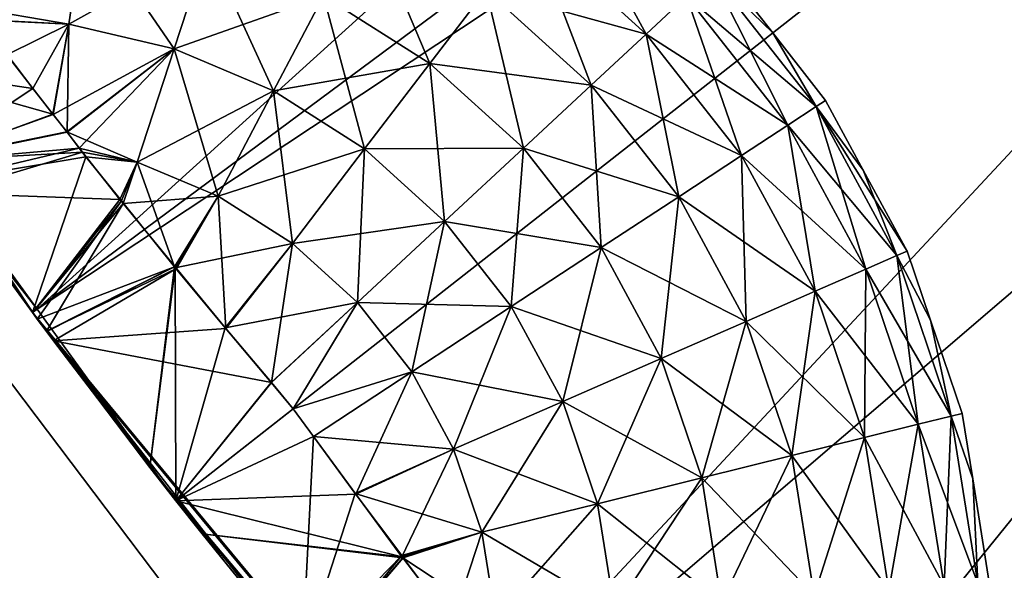
# Model space of a CAD drawing. Extents: x -119 to 213, y -31 to 38.
# Drawn here: x -116 to -114, y -24 to -23 of the extents above; entities that cross this region are included whole.
import ezdxf

# ---------------------------------------------------------------- set-up
doc = ezdxf.new("R2010")
doc.units = 0
doc.header["$MEASUREMENT"] = 0
doc.layers.add('L1', color=7, linetype='Continuous')
doc.layers.add('L4', color=7, linetype='Continuous')

msp = doc.modelspace()

# ---------------------------------------------------------------- linework, layer by layer
at = {"layer": 'L1', "color": 7}
for points in [[(-101.6503, -12.71777, 58.68282), (-115.7034, -23.14659, 58.68282), (-116.7323, -21.59376, 58.68282)], [(-101.6503, -12.71777, 58.68282), (-114.5153, -24.58126, 58.68282), (-115.7034, -23.14659, 58.68282)], [(-113.1814, -25.88152, 58.68282), (-114.5153, -24.58126, 58.68282), (-101.6503, -12.71777, 58.68282)], [(-116.1981, -22.44462, 81.68282), (-115.6941, -23.13988, 81.68282), (-111.3499, -19.20307, 81.853)], [(-111.3499, -19.20307, 81.853), (-115.6941, -23.13988, 81.68282), (-110.8317, -19.91807, 81.853)], [(-115.6941, -23.13988, 81.68282), (-115.4208, -23.517, 81.68282), (-110.8317, -19.91807, 81.853)], [(-115.4208, -23.517, 81.68282), (-114.5646, -24.52751, 81.68282), (-110.8317, -19.91807, 81.853)], [(-110.8317, -19.91807, 81.853), (-114.5646, -24.52751, 81.68282), (-110.2608, -20.59183, 81.853)], [(-114.5646, -24.52751, 81.68282), (-114.5134, -24.57943, 81.68282), (-110.2608, -20.59183, 81.853)], [(-110.2608, -20.59183, 81.853), (-114.5134, -24.57943, 81.68282), (-109.6407, -21.22048, 81.853)], [(-114.5134, -24.57943, 81.68282), (-113.6345, -25.47039, 81.68282), (-109.6407, -21.22048, 81.853)], [(-115.7034, -23.14659, 58.68282), (-115.7029, -23.14625, 62.30172), (-116.7323, -21.59376, 58.68282)], [(-116.7323, -21.59376, 58.68282), (-115.7029, -23.14625, 62.30172), (-115.8749, -22.91144, 62.35085)], [(-114.6543, -22.30704, 76.69223), (-114.4952, -22.59792, 76.92781), (-114.7204, -22.39361, 76.92781)], [(-114.4155, -22.5237, 76.69223), (-114.4952, -22.59792, 76.92781), (-114.6543, -22.30704, 76.69223)], [(-115.0455, -22.36104, 77.14108), (-114.921, -22.65615, 77.32567), (-115.1303, -22.5226, 77.32567)], [(-114.8102, -22.51115, 77.14108), (-114.921, -22.65615, 77.32567), (-115.0455, -22.36104, 77.14108)], [(-115.6316, -22.57886, 62.88961), (-115.6009, -22.36955, 63.03997), (-115.8244, -22.54552, 62.90468)], [(-115.6009, -22.36955, 77.32567), (-115.6316, -22.57886, 77.47604), (-115.8059, -22.56965, 77.47379)], [(-115.3591, -22.42615, 63.03997), (-115.6009, -22.36955, 63.03997), (-115.6316, -22.57886, 62.88961)], [(-115.6009, -22.36955, 77.32567), (-115.4246, -22.62733, 77.47604), (-115.6316, -22.57886, 77.47604)], [(-115.3591, -22.42615, 77.32567), (-115.4246, -22.62733, 77.47604), (-115.6009, -22.36955, 77.32567)], [(-114.7204, -22.39361, 63.43784), (-114.8102, -22.51115, 63.22456), (-114.4952, -22.59792, 63.43784)], [(-114.7204, -22.39361, 76.92781), (-114.6035, -22.69869, 77.14108), (-114.8102, -22.51115, 77.14108)], [(-114.7204, -22.39361, 63.43784), (-114.4952, -22.59792, 63.43784), (-114.4155, -22.5237, 63.67342)], [(-114.4952, -22.59792, 76.92781), (-114.6035, -22.69869, 77.14108), (-114.7204, -22.39361, 76.92781)], [(-115.6316, -22.57886, 62.88961), (-115.4246, -22.62733, 62.88961), (-115.3591, -22.42615, 63.03997)], [(-115.3591, -22.42615, 63.03997), (-115.4246, -22.62733, 62.88961), (-115.1303, -22.5226, 63.03997)], [(-115.3591, -22.42615, 77.32567), (-115.2286, -22.70991, 77.47604), (-115.4246, -22.62733, 77.47604)], [(-115.1303, -22.5226, 77.32567), (-115.2286, -22.70991, 77.47604), (-115.3591, -22.42615, 77.32567)], [(-116.1981, -22.44462, 81.68282), (-115.8911, -22.88873, 78.00779), (-115.6941, -23.13988, 81.68282)], [(-114.2461, -22.59575, 64.18283), (-114.3502, -22.46297, 64.18283), (-114.3667, -22.47827, 63.92425)], [(-114.3667, -22.47827, 76.44139), (-114.3502, -22.46297, 76.18282), (-114.2461, -22.59575, 76.18282)], [(-114.3502, -22.46297, 76.18282), (-114.3502, -22.46297, 64.18283), (-114.2461, -22.59575, 76.18282)], [(-114.2461, -22.59575, 76.18282), (-114.3502, -22.46297, 64.18283), (-114.2461, -22.59575, 64.18283)], [(-114.1607, -22.74085, 63.92425), (-114.3667, -22.47827, 63.92425), (-114.4155, -22.5237, 63.67342)], [(-114.3667, -22.47827, 76.44139), (-114.2165, -22.77743, 76.69223), (-114.4155, -22.5237, 76.69223)], [(-114.1607, -22.74085, 63.92425), (-114.2461, -22.59575, 64.18283), (-114.3667, -22.47827, 63.92425)], [(-114.3667, -22.47827, 76.44139), (-114.2461, -22.59575, 76.18282), (-114.1607, -22.74085, 76.44139)], [(-114.1607, -22.74085, 76.44139), (-114.2165, -22.77743, 76.69223), (-114.3667, -22.47827, 76.44139)], [(-115.2286, -22.70991, 62.88961), (-115.1303, -22.5226, 63.03997), (-115.4246, -22.62733, 62.88961)], [(-114.921, -22.65615, 63.03997), (-115.1303, -22.5226, 63.03997), (-115.2286, -22.70991, 62.88961)], [(-115.1303, -22.5226, 77.32567), (-115.0494, -22.82426, 77.47604), (-115.2286, -22.70991, 77.47604)], [(-114.921, -22.65615, 63.03997), (-114.8102, -22.51115, 63.22456), (-115.1303, -22.5226, 63.03997)], [(-114.921, -22.65615, 77.32567), (-115.0494, -22.82426, 77.47604), (-115.1303, -22.5226, 77.32567)], [(-114.6035, -22.69869, 63.22456), (-114.8102, -22.51115, 63.22456), (-114.921, -22.65615, 63.03997)], [(-114.8102, -22.51115, 77.14108), (-114.737, -22.823, 77.32567), (-114.921, -22.65615, 77.32567)], [(-114.6035, -22.69869, 63.22456), (-114.4952, -22.59792, 63.43784), (-114.8102, -22.51115, 63.22456)], [(-114.6035, -22.69869, 77.14108), (-114.737, -22.823, 77.32567), (-114.8102, -22.51115, 77.14108)], [(-114.4155, -22.5237, 63.67342), (-114.4952, -22.59792, 63.43784), (-114.2165, -22.77743, 63.67342)], [(-114.4155, -22.5237, 76.69223), (-114.3076, -22.83718, 76.92781), (-114.4952, -22.59792, 76.92781)], [(-114.4155, -22.5237, 63.67342), (-114.2165, -22.77743, 63.67342), (-114.1607, -22.74085, 63.92425)], [(-114.2165, -22.77743, 76.69223), (-114.3076, -22.83718, 76.92781), (-114.4155, -22.5237, 76.69223)], [(-115.6316, -22.57886, 62.88961), (-115.8244, -22.54552, 62.90468), (-115.8059, -22.56981, 62.89174)], [(-115.8059, -22.56981, 62.89174), (-116.057, -22.65237, 62.45068), (-115.7028, -22.70506, 62.8197)], [(-115.8059, -22.56965, 77.47379), (-115.6316, -22.57886, 77.47604), (-115.7536, -22.63904, 77.51571)], [(-115.6316, -22.57886, 62.88961), (-115.8059, -22.56981, 62.89174), (-115.7028, -22.70506, 62.8197)], [(-115.6316, -22.57886, 77.47604), (-115.663, -22.75576, 77.5611), (-115.7536, -22.63904, 77.51571)], [(-115.7028, -22.70506, 62.8197), (-115.6627, -22.75627, 62.80346), (-115.6316, -22.57886, 62.88961)], [(-115.663, -22.75576, 77.5611), (-115.6316, -22.57886, 77.47604), (-115.6353, -22.79142, 77.57495)], [(-115.6316, -22.57886, 62.88961), (-115.6627, -22.75627, 62.80346), (-115.4246, -22.62733, 62.88961)], [(-115.6353, -22.79142, 77.57495), (-115.6316, -22.57886, 77.47604), (-115.4246, -22.62733, 77.47604)], [(-114.3076, -22.83718, 63.43784), (-114.4952, -22.59792, 63.43784), (-114.6035, -22.69869, 63.22456)], [(-114.4952, -22.59792, 76.92781), (-114.4312, -22.91831, 77.14108), (-114.6035, -22.69869, 77.14108)], [(-114.3076, -22.83718, 63.43784), (-114.2165, -22.77743, 63.67342), (-114.4952, -22.59792, 63.43784)], [(-114.3076, -22.83718, 76.92781), (-114.4312, -22.91831, 77.14108), (-114.4952, -22.59792, 76.92781)], [(-114.2461, -22.59575, 76.18282), (-114.2461, -22.59575, 64.18283), (-114.1419, -22.72853, 76.18282)], [(-114.1419, -22.72853, 76.18282), (-114.2461, -22.59575, 64.18283), (-114.1419, -22.72853, 64.18283)], [(-114.1419, -22.72853, 64.18283), (-114.2461, -22.59575, 64.18283), (-114.1607, -22.74085, 63.92425)], [(-114.2461, -22.59575, 76.18282), (-114.1419, -22.72853, 76.18282), (-114.1607, -22.74085, 76.44139)], [(-116.0635, -22.64302, 77.91032), (-115.7536, -22.63904, 77.51571), (-115.663, -22.75576, 77.5611)], [(-115.6627, -22.75627, 62.80346), (-115.6359, -22.79047, 62.79262), (-115.4246, -22.62733, 62.88961)], [(-115.497, -22.85014, 62.77796), (-115.4246, -22.62733, 62.88961), (-115.6359, -22.79047, 62.79262)], [(-115.6353, -22.79142, 77.57495), (-115.4246, -22.62733, 77.47604), (-115.6112, -22.82243, 77.58702)], [(-115.4246, -22.62733, 77.47604), (-115.497, -22.85014, 77.58769), (-115.6112, -22.82243, 77.58702)], [(-115.2286, -22.70991, 62.88961), (-115.4246, -22.62733, 62.88961), (-115.497, -22.85014, 62.77796)], [(-115.4246, -22.62733, 77.47604), (-115.3375, -22.91737, 77.58769), (-115.497, -22.85014, 77.58769)], [(-115.2286, -22.70991, 77.47604), (-115.3375, -22.91737, 77.58769), (-115.4246, -22.62733, 77.47604)], [(-116.0635, -22.64302, 77.91032), (-115.663, -22.75576, 77.5611), (-115.9185, -22.84967, 77.99231)], [(-115.7028, -22.70506, 62.8197), (-116.057, -22.65237, 62.45068), (-115.9192, -22.84843, 62.37513)], [(-115.0494, -22.82426, 62.88961), (-114.921, -22.65615, 63.03997), (-115.2286, -22.70991, 62.88961)], [(-114.737, -22.823, 63.03997), (-114.921, -22.65615, 63.03997), (-115.0494, -22.82426, 62.88961)], [(-114.921, -22.65615, 77.32567), (-114.8919, -22.96712, 77.47604), (-115.0494, -22.82426, 77.47604)], [(-114.737, -22.823, 63.03997), (-114.6035, -22.69869, 63.22456), (-114.921, -22.65615, 63.03997)], [(-114.737, -22.823, 77.32567), (-114.8919, -22.96712, 77.47604), (-114.921, -22.65615, 77.32567)], [(-115.7028, -22.70506, 62.8197), (-115.9192, -22.84843, 62.37513), (-115.6627, -22.75627, 62.80346)], [(-115.3375, -22.91737, 62.77796), (-115.2286, -22.70991, 62.88961), (-115.497, -22.85014, 62.77796)], [(-115.0494, -22.82426, 62.88961), (-115.2286, -22.70991, 62.88961), (-115.3375, -22.91737, 62.77796)], [(-115.2286, -22.70991, 77.47604), (-115.1916, -23.01046, 77.58769), (-115.3375, -22.91737, 77.58769)], [(-115.0494, -22.82426, 77.47604), (-115.1916, -23.01046, 77.58769), (-115.2286, -22.70991, 77.47604)], [(-114.4312, -22.91831, 63.22456), (-114.6035, -22.69869, 63.22456), (-114.737, -22.823, 63.03997)], [(-114.6035, -22.69869, 77.14108), (-114.5838, -23.01839, 77.32567), (-114.737, -22.823, 77.32567)], [(-114.4312, -22.91831, 63.22456), (-114.3076, -22.83718, 63.43784), (-114.6035, -22.69869, 63.22456)], [(-114.4312, -22.91831, 77.14108), (-114.5838, -23.01839, 77.32567), (-114.6035, -22.69869, 77.14108)], [(-114.1607, -22.74085, 63.92425), (-114.0677, -22.86579, 64.18283), (-114.1419, -22.72853, 64.18283)], [(-114.1607, -22.74085, 76.44139), (-114.1419, -22.72853, 76.18282), (-114.0677, -22.86579, 76.18282)], [(-114.1419, -22.72853, 76.18282), (-114.1419, -22.72853, 64.18283), (-114.0677, -22.86579, 76.18282)], [(-114.0677, -22.86579, 76.18282), (-114.1419, -22.72853, 64.18283), (-114.0677, -22.86579, 64.18283)], [(-115.9192, -22.84843, 62.37513), (-115.6359, -22.79047, 62.79262), (-115.6627, -22.75627, 62.80346)], [(-115.9185, -22.84967, 77.99231), (-115.663, -22.75576, 77.5611), (-115.6353, -22.79142, 77.57495)], [(-114.1607, -22.74085, 63.92425), (-114.2165, -22.77743, 63.67342), (-114.0019, -23.03432, 63.92425)], [(-114.1607, -22.74085, 76.44139), (-114.063, -23.06101, 76.69223), (-114.2165, -22.77743, 76.69223)], [(-114.0019, -23.03432, 63.92425), (-113.9813, -23.02534, 64.18283), (-114.1607, -22.74085, 63.92425)], [(-114.1607, -22.74085, 63.92425), (-113.9813, -23.02534, 64.18283), (-114.0677, -22.86579, 64.18283)], [(-114.1607, -22.74085, 76.44139), (-114.0677, -22.86579, 76.18282), (-114.0019, -23.03432, 76.44139)], [(-114.0019, -23.03432, 76.44139), (-114.063, -23.06101, 76.69223), (-114.1607, -22.74085, 76.44139)], [(-115.9192, -22.84843, 62.37513), (-115.6047, -22.83026, 62.78), (-115.6359, -22.79047, 62.79262)], [(-115.9185, -22.84967, 77.99231), (-115.6353, -22.79142, 77.57495), (-115.6112, -22.82243, 77.58702)], [(-115.497, -22.85014, 62.77796), (-115.6359, -22.79047, 62.79262), (-115.6047, -22.83026, 62.78)], [(-114.063, -23.06101, 63.67342), (-114.2165, -22.77743, 63.67342), (-114.3076, -22.83718, 63.43784)], [(-114.2165, -22.77743, 76.69223), (-114.1628, -23.10459, 76.92781), (-114.3076, -22.83718, 76.92781)], [(-114.063, -23.06101, 63.67342), (-114.0019, -23.03432, 63.92425), (-114.2165, -22.77743, 63.67342)], [(-114.063, -23.06101, 76.69223), (-114.1628, -23.10459, 76.92781), (-114.2165, -22.77743, 76.69223)], [(-115.8749, -22.91144, 62.35085), (-115.6047, -22.83026, 62.78), (-115.9192, -22.84843, 62.37513)], [(-115.9185, -22.84967, 77.99231), (-115.6112, -22.82243, 77.58702), (-115.8911, -22.88873, 78.00779)], [(-115.8911, -22.88873, 78.00779), (-115.6112, -22.82243, 77.58702), (-115.598, -22.83945, 77.59363)], [(-115.8749, -22.91144, 62.35085), (-115.5316, -22.92351, 62.75044), (-115.6047, -22.83026, 62.78)], [(-115.6112, -22.82243, 77.58702), (-115.497, -22.85014, 77.58769), (-115.598, -22.83945, 77.59363)], [(-115.497, -22.85014, 62.77796), (-115.6047, -22.83026, 62.78), (-115.5316, -22.92351, 62.75044)], [(-115.1916, -23.01046, 62.77796), (-115.0494, -22.82426, 62.88961), (-115.3375, -22.91737, 62.77796)], [(-114.8919, -22.96712, 62.88961), (-115.0494, -22.82426, 62.88961), (-115.1916, -23.01046, 62.77796)], [(-115.0494, -22.82426, 77.47604), (-115.0634, -23.12675, 77.58769), (-115.1916, -23.01046, 77.58769)], [(-114.8919, -22.96712, 77.47604), (-115.0634, -23.12675, 77.58769), (-115.0494, -22.82426, 77.47604)], [(-114.8919, -22.96712, 62.88961), (-114.737, -22.823, 63.03997), (-115.0494, -22.82426, 62.88961)], [(-114.5838, -23.01839, 63.03997), (-114.737, -22.823, 63.03997), (-114.8919, -22.96712, 62.88961)], [(-114.737, -22.823, 77.32567), (-114.7607, -23.13443, 77.47604), (-114.8919, -22.96712, 77.47604)], [(-114.5838, -23.01839, 77.32567), (-114.7607, -23.13443, 77.47604), (-114.737, -22.823, 77.32567)], [(-114.5838, -23.01839, 63.03997), (-114.4312, -22.91831, 63.22456), (-114.737, -22.823, 63.03997)], [(-115.8911, -22.88873, 78.00779), (-115.598, -22.83945, 77.59363), (-115.7033, -23.14651, 78.06654)], [(-115.7033, -23.14651, 78.06654), (-115.598, -22.83945, 77.59363), (-115.5282, -22.92643, 77.6115)], [(-115.497, -22.85014, 77.58769), (-115.5282, -22.92643, 77.6115), (-115.598, -22.83945, 77.59363)], [(-115.5248, -22.93185, 62.7493), (-115.497, -22.85014, 62.77796), (-115.5316, -22.92351, 62.75044)], [(-115.5282, -22.92643, 77.6115), (-115.497, -22.85014, 77.58769), (-115.4238, -23.05665, 77.63825)], [(-115.3375, -22.91737, 62.77796), (-115.497, -22.85014, 62.77796), (-115.5248, -22.93185, 62.7493)], [(-115.4238, -23.05665, 77.63825), (-115.497, -22.85014, 77.58769), (-115.3375, -22.91737, 77.58769)], [(-114.1628, -23.10459, 63.43784), (-114.3076, -22.83718, 63.43784), (-114.4312, -22.91831, 63.22456)], [(-114.3076, -22.83718, 76.92781), (-114.2984, -23.16377, 77.14108), (-114.4312, -22.91831, 77.14108)], [(-114.1628, -23.10459, 63.43784), (-114.063, -23.06101, 63.67342), (-114.3076, -22.83718, 63.43784)], [(-114.1628, -23.10459, 76.92781), (-114.2984, -23.16377, 77.14108), (-114.3076, -22.83718, 76.92781)], [(-114.0677, -22.86579, 76.18282), (-114.0677, -22.86579, 64.18283), (-113.9813, -23.02534, 76.18282)], [(-113.9813, -23.02534, 76.18282), (-114.0677, -22.86579, 64.18283), (-113.9813, -23.02534, 64.18283)], [(-114.0677, -22.86579, 76.18282), (-113.9813, -23.02534, 76.18282), (-114.0019, -23.03432, 76.44139)], [(-115.6941, -23.13988, 81.68282), (-115.8911, -22.88873, 78.00779), (-115.7033, -23.14651, 78.06654)], [(-115.7029, -23.14625, 62.30172), (-115.5316, -22.92351, 62.75044), (-115.8749, -22.91144, 62.35085)], [(-115.7033, -23.14651, 78.06654), (-115.5282, -22.92643, 77.6115), (-115.6939, -23.15933, 78.06946)], [(-115.7029, -23.14625, 62.30172), (-115.5248, -22.93185, 62.7493), (-115.5316, -22.92351, 62.75044)], [(-115.6939, -23.15933, 78.06946), (-115.5282, -22.92643, 77.6115), (-115.4238, -23.05665, 77.63825)], [(-115.423, -23.05563, 62.73249), (-115.3375, -22.91737, 62.77796), (-115.5248, -22.93185, 62.7493)], [(-115.4238, -23.05665, 77.63825), (-115.3375, -22.91737, 77.58769), (-115.4223, -23.0586, 77.63866)], [(-115.423, -23.05563, 62.73249), (-115.4196, -23.05979, 62.73192), (-115.3375, -22.91737, 62.77796)], [(-115.4223, -23.0586, 77.63866), (-115.3375, -22.91737, 77.58769), (-115.1916, -23.01046, 77.58769)], [(-115.3226, -23.17768, 62.7159), (-115.3375, -22.91737, 62.77796), (-115.4196, -23.05979, 62.73192)], [(-115.1916, -23.01046, 62.77796), (-115.3375, -22.91737, 62.77796), (-115.3226, -23.17768, 62.7159)], [(-114.2984, -23.16377, 63.22456), (-114.4312, -22.91831, 63.22456), (-114.5838, -23.01839, 63.03997)], [(-114.4312, -22.91831, 77.14108), (-114.4656, -23.23677, 77.32567), (-114.5838, -23.01839, 77.32567)], [(-114.2984, -23.16377, 77.14108), (-114.4656, -23.23677, 77.32567), (-114.4312, -22.91831, 77.14108)], [(-114.2984, -23.16377, 63.22456), (-114.1628, -23.10459, 63.43784), (-114.4312, -22.91831, 63.22456)], [(-115.6759, -23.18311, 62.29401), (-115.5248, -22.93185, 62.7493), (-115.7029, -23.14625, 62.30172)], [(-115.6759, -23.18311, 62.29401), (-115.423, -23.05563, 62.73249), (-115.5248, -22.93185, 62.7493)], [(-115.0634, -23.12675, 62.77796), (-114.8919, -22.96712, 62.88961), (-115.1916, -23.01046, 62.77796)], [(-114.7607, -23.13443, 62.88961), (-114.8919, -22.96712, 62.88961), (-115.0634, -23.12675, 62.77796)], [(-114.8919, -22.96712, 77.47604), (-114.9566, -23.26295, 77.58769), (-115.0634, -23.12675, 77.58769)], [(-114.7607, -23.13443, 77.47604), (-114.9566, -23.26295, 77.58769), (-114.8919, -22.96712, 77.47604)], [(-114.7607, -23.13443, 62.88961), (-114.5838, -23.01839, 63.03997), (-114.8919, -22.96712, 62.88961)], [(-115.4223, -23.0586, 77.63866), (-115.1916, -23.01046, 77.58769), (-115.3237, -23.17617, 77.64509)], [(-115.3237, -23.17617, 77.64509), (-115.1916, -23.01046, 77.58769), (-115.0634, -23.12675, 77.58769)], [(-115.2331, -23.28425, 62.71316), (-115.1916, -23.01046, 62.77796), (-115.3226, -23.17768, 62.7159)], [(-115.0634, -23.12675, 62.77796), (-115.1916, -23.01046, 62.77796), (-115.2331, -23.28425, 62.71316)], [(-114.4656, -23.23677, 63.03997), (-114.5838, -23.01839, 63.03997), (-114.7607, -23.13443, 62.88961)], [(-114.5838, -23.01839, 77.32567), (-114.6595, -23.32142, 77.47604), (-114.7607, -23.13443, 77.47604)], [(-114.4656, -23.23677, 77.32567), (-114.6595, -23.32142, 77.47604), (-114.5838, -23.01839, 77.32567)], [(-114.4656, -23.23677, 63.03997), (-114.2984, -23.16377, 63.22456), (-114.5838, -23.01839, 63.03997)], [(-113.9352, -23.16112, 64.18283), (-113.9813, -23.02534, 64.18283), (-114.0019, -23.03432, 63.92425)], [(-114.0019, -23.03432, 76.44139), (-113.9813, -23.02534, 76.18282), (-113.9352, -23.16112, 76.18282)], [(-113.9813, -23.02534, 76.18282), (-113.9813, -23.02534, 64.18283), (-113.9352, -23.16112, 76.18282)], [(-113.9352, -23.16112, 76.18282), (-113.9813, -23.02534, 64.18283), (-113.9352, -23.16112, 64.18283)], [(-113.8946, -23.35032, 63.92425), (-114.0019, -23.03432, 63.92425), (-114.063, -23.06101, 63.67342)], [(-114.0019, -23.03432, 76.44139), (-113.9594, -23.36635, 76.69223), (-114.063, -23.06101, 76.69223)], [(-113.8946, -23.35032, 63.92425), (-113.9352, -23.16112, 64.18283), (-114.0019, -23.03432, 63.92425)], [(-114.0019, -23.03432, 76.44139), (-113.9352, -23.16112, 76.18282), (-113.8946, -23.35032, 76.44139)], [(-113.8946, -23.35032, 76.44139), (-113.9594, -23.36635, 76.69223), (-114.0019, -23.03432, 76.44139)], [(-115.6939, -23.15933, 78.06946), (-115.4238, -23.05665, 77.63825), (-115.6752, -23.18395, 78.07145)], [(-115.4196, -23.05979, 62.73192), (-115.423, -23.05563, 62.73249), (-115.6759, -23.18311, 62.29401)], [(-115.6621, -23.20202, 62.29005), (-115.4196, -23.05979, 62.73192), (-115.6759, -23.18311, 62.29401)], [(-115.6752, -23.18395, 78.07145), (-115.4238, -23.05665, 77.63825), (-115.472, -23.45142, 78.09316)], [(-115.6621, -23.20202, 62.29005), (-115.3226, -23.17768, 62.7159), (-115.4196, -23.05979, 62.73192)], [(-115.472, -23.45142, 78.09316), (-115.4238, -23.05665, 77.63825), (-115.4223, -23.0586, 77.63866)], [(-115.472, -23.45142, 78.09316), (-115.4223, -23.0586, 77.63866), (-115.4208, -23.517, 78.09322)], [(-115.4208, -23.517, 78.09322), (-115.4223, -23.0586, 77.63866), (-115.3237, -23.17617, 77.64509)], [(-113.9594, -23.36635, 63.67342), (-114.063, -23.06101, 63.67342), (-114.1628, -23.10459, 63.43784)], [(-114.063, -23.06101, 76.69223), (-114.0651, -23.39253, 76.92781), (-114.1628, -23.10459, 76.92781)], [(-113.9594, -23.36635, 76.69223), (-114.0651, -23.39253, 76.92781), (-114.063, -23.06101, 76.69223)], [(-113.9594, -23.36635, 63.67342), (-113.8946, -23.35032, 63.92425), (-114.063, -23.06101, 63.67342)], [(-114.0651, -23.39253, 63.43784), (-114.1628, -23.10459, 63.43784), (-114.2984, -23.16377, 63.22456)], [(-114.1628, -23.10459, 76.92781), (-114.2087, -23.42807, 77.14108), (-114.2984, -23.16377, 77.14108)], [(-114.0651, -23.39253, 76.92781), (-114.2087, -23.42807, 77.14108), (-114.1628, -23.10459, 76.92781)], [(-114.0651, -23.39253, 63.43784), (-113.9594, -23.36635, 63.67342), (-114.1628, -23.10459, 63.43784)], [(-115.6941, -23.13988, 81.68282), (-115.7033, -23.14651, 78.06654), (-115.4208, -23.517, 81.68282)], [(-115.3237, -23.17617, 77.64509), (-115.0634, -23.12675, 77.58769), (-115.2333, -23.28395, 77.65097)], [(-115.2333, -23.28395, 77.65097), (-115.0634, -23.12675, 77.58769), (-115.1898, -23.33582, 77.65381)], [(-115.1898, -23.33582, 62.71183), (-115.0634, -23.12675, 62.77796), (-115.2331, -23.28425, 62.71316)], [(-114.9566, -23.26295, 62.77796), (-115.0634, -23.12675, 62.77796), (-115.1898, -23.33582, 62.71183)], [(-115.1898, -23.33582, 77.65381), (-115.0634, -23.12675, 77.58769), (-114.9566, -23.26295, 77.58769)], [(-114.9566, -23.26295, 62.77796), (-114.7607, -23.13443, 62.88961), (-115.0634, -23.12675, 62.77796)], [(-114.6595, -23.32142, 62.88961), (-114.7607, -23.13443, 62.88961), (-114.9566, -23.26295, 62.77796)], [(-114.7607, -23.13443, 77.47604), (-114.8742, -23.41516, 77.58769), (-114.9566, -23.26295, 77.58769)], [(-114.6595, -23.32142, 77.47604), (-114.8742, -23.41516, 77.58769), (-114.7607, -23.13443, 77.47604)], [(-114.6595, -23.32142, 62.88961), (-114.4656, -23.23677, 63.03997), (-114.7607, -23.13443, 62.88961)], [(-115.7034, -23.14659, 58.68282), (-115.6759, -23.18311, 62.29401), (-115.7029, -23.14625, 62.30172)], [(-115.4208, -23.517, 62.27242), (-115.6621, -23.20202, 62.29005), (-115.7034, -23.14659, 58.68282)], [(-114.5153, -24.58126, 58.68282), (-115.158, -23.84349, 62.29419), (-115.7034, -23.14659, 58.68282)], [(-115.7034, -23.14659, 58.68282), (-115.158, -23.84349, 62.29419), (-115.3693, -23.58233, 62.27249)], [(-115.7034, -23.14659, 58.68282), (-115.3693, -23.58233, 62.27249), (-115.4208, -23.517, 62.27242)], [(-115.6621, -23.20202, 62.29005), (-115.6759, -23.18311, 62.29401), (-115.7034, -23.14659, 58.68282)], [(-115.4208, -23.517, 81.68282), (-115.7033, -23.14651, 78.06654), (-115.6939, -23.15933, 78.06946)], [(-115.4208, -23.517, 81.68282), (-115.6939, -23.15933, 78.06946), (-114.5646, -24.52751, 81.68282)], [(-114.5646, -24.52751, 81.68282), (-115.6939, -23.15933, 78.06946), (-115.6752, -23.18395, 78.07145)], [(-113.9352, -23.16112, 76.18282), (-113.9352, -23.16112, 64.18283), (-113.8728, -23.34493, 76.18282)], [(-113.8728, -23.34493, 76.18282), (-113.9352, -23.16112, 64.18283), (-113.8728, -23.34493, 64.18283)], [(-113.8728, -23.34493, 64.18283), (-113.9352, -23.16112, 64.18283), (-113.8946, -23.35032, 63.92425)], [(-113.9352, -23.16112, 76.18282), (-113.8728, -23.34493, 76.18282), (-113.8946, -23.35032, 76.44139)], [(-115.2331, -23.28425, 62.71316), (-115.3226, -23.17768, 62.7159), (-115.6621, -23.20202, 62.29005)], [(-115.4208, -23.517, 78.09322), (-115.3237, -23.17617, 77.64509), (-115.2333, -23.28395, 77.65097)], [(-114.2087, -23.42807, 63.22456), (-114.2984, -23.16377, 63.22456), (-114.4656, -23.23677, 63.03997)], [(-114.2984, -23.16377, 77.14108), (-114.3858, -23.47192, 77.32567), (-114.4656, -23.23677, 77.32567)], [(-114.2087, -23.42807, 77.14108), (-114.3858, -23.47192, 77.32567), (-114.2984, -23.16377, 77.14108)], [(-114.2087, -23.42807, 63.22456), (-114.0651, -23.39253, 63.43784), (-114.2984, -23.16377, 63.22456)], [(-114.5646, -24.52751, 81.68282), (-115.6752, -23.18395, 78.07145), (-115.472, -23.45142, 78.09316)], [(-115.4208, -23.517, 62.27242), (-115.2331, -23.28425, 62.71316), (-115.6621, -23.20202, 62.29005)], [(-114.3858, -23.47192, 63.03997), (-114.4656, -23.23677, 63.03997), (-114.6595, -23.32142, 62.88961)], [(-114.4656, -23.23677, 77.32567), (-114.5912, -23.52276, 77.47604), (-114.6595, -23.32142, 77.47604)], [(-114.3858, -23.47192, 77.32567), (-114.5912, -23.52276, 77.47604), (-114.4656, -23.23677, 77.32567)], [(-114.3858, -23.47192, 63.03997), (-114.2087, -23.42807, 63.22456), (-114.4656, -23.23677, 63.03997)], [(-115.1898, -23.33582, 62.71183), (-115.1498, -23.39043, 62.71467), (-114.9566, -23.26295, 62.77796)], [(-115.1898, -23.33582, 77.65381), (-114.9566, -23.26295, 77.58769), (-115.15, -23.39018, 77.65248)], [(-115.15, -23.39018, 77.65248), (-114.9566, -23.26295, 77.58769), (-114.8742, -23.41516, 77.58769)], [(-115.1498, -23.39043, 62.71467), (-115.0666, -23.50391, 62.72057), (-114.9566, -23.26295, 62.77796)], [(-114.9566, -23.26295, 62.77796), (-115.0666, -23.50391, 62.72057), (-114.8742, -23.41516, 62.77796)], [(-114.9566, -23.26295, 62.77796), (-114.8742, -23.41516, 62.77796), (-114.6595, -23.32142, 62.88961)], [(-115.2333, -23.28395, 77.65097), (-115.1898, -23.33582, 77.65381), (-115.4208, -23.517, 78.09322)], [(-115.4208, -23.517, 62.27242), (-115.1898, -23.33582, 62.71183), (-115.2331, -23.28425, 62.71316)], [(-115.4208, -23.517, 78.09322), (-115.1898, -23.33582, 77.65381), (-115.15, -23.39018, 77.65248)], [(-115.1498, -23.39043, 62.71467), (-115.1898, -23.33582, 62.71183), (-115.4208, -23.517, 62.27242)], [(-114.6595, -23.32142, 62.88961), (-114.8742, -23.41516, 62.77796), (-114.5912, -23.52276, 62.88961)], [(-114.6595, -23.32142, 77.47604), (-114.8186, -23.57906, 77.58769), (-114.8742, -23.41516, 77.58769)], [(-114.5912, -23.52276, 77.47604), (-114.8186, -23.57906, 77.58769), (-114.6595, -23.32142, 77.47604)], [(-114.6595, -23.32142, 62.88961), (-114.5912, -23.52276, 62.88961), (-114.3858, -23.47192, 63.03997)], [(-113.8421, -23.67986, 63.92425), (-113.8946, -23.35032, 63.92425), (-113.9594, -23.36635, 63.67342)], [(-113.8946, -23.35032, 76.44139), (-113.9086, -23.68477, 76.69223), (-113.9594, -23.36635, 76.69223)], [(-113.8421, -23.67986, 76.44139), (-113.9086, -23.68477, 76.69223), (-113.8946, -23.35032, 76.44139)], [(-113.8523, -23.47401, 64.18283), (-113.8728, -23.34493, 64.18283), (-113.8946, -23.35032, 63.92425)], [(-113.8946, -23.35032, 76.44139), (-113.8728, -23.34493, 76.18282), (-113.8523, -23.47401, 76.18282)], [(-113.8421, -23.67986, 63.92425), (-113.8523, -23.47401, 64.18283), (-113.8946, -23.35032, 63.92425)], [(-113.8946, -23.35032, 76.44139), (-113.8523, -23.47401, 76.18282), (-113.8421, -23.67986, 76.44139)], [(-113.8728, -23.34493, 76.18282), (-113.8728, -23.34493, 64.18283), (-113.8523, -23.47401, 76.18282)], [(-113.8523, -23.47401, 76.18282), (-113.8728, -23.34493, 64.18283), (-113.8523, -23.47401, 64.18283)], [(-113.9086, -23.68477, 63.67342), (-113.9594, -23.36635, 63.67342), (-114.0651, -23.39253, 63.43784)], [(-113.9594, -23.36635, 76.69223), (-114.0172, -23.6928, 76.92781), (-114.0651, -23.39253, 76.92781)], [(-113.9086, -23.68477, 76.69223), (-114.0172, -23.6928, 76.92781), (-113.9594, -23.36635, 76.69223)], [(-113.9086, -23.68477, 63.67342), (-113.8421, -23.67986, 63.92425), (-113.9594, -23.36635, 63.67342)], [(-115.4208, -23.517, 78.09322), (-115.15, -23.39018, 77.65248), (-115.1724, -23.82643, 78.0756)], [(-115.4208, -23.517, 62.27242), (-115.0666, -23.50391, 62.72057), (-115.1498, -23.39043, 62.71467)], [(-115.15, -23.39018, 77.65248), (-115.0679, -23.50253, 77.64974), (-115.1724, -23.82643, 78.0756)], [(-115.15, -23.39018, 77.65248), (-114.8742, -23.41516, 77.58769), (-115.0679, -23.50253, 77.64974)], [(-114.0172, -23.6928, 63.43784), (-114.0651, -23.39253, 63.43784), (-114.2087, -23.42807, 63.22456)], [(-114.0651, -23.39253, 76.92781), (-114.1647, -23.70369, 77.14108), (-114.2087, -23.42807, 77.14108)], [(-114.0172, -23.6928, 76.92781), (-114.1647, -23.70369, 77.14108), (-114.0651, -23.39253, 76.92781)], [(-114.0172, -23.6928, 63.43784), (-113.9086, -23.68477, 63.67342), (-114.0651, -23.39253, 63.43784)], [(-115.0679, -23.50253, 77.64974), (-114.8742, -23.41516, 77.58769), (-114.8186, -23.57906, 77.58769)], [(-115.0666, -23.50391, 62.72057), (-114.976, -23.62769, 62.72699), (-114.8742, -23.41516, 62.77796)], [(-114.8742, -23.41516, 62.77796), (-114.976, -23.62769, 62.72699), (-114.8186, -23.57906, 62.77796)], [(-114.8742, -23.41516, 62.77796), (-114.8186, -23.57906, 62.77796), (-114.5912, -23.52276, 62.88961)], [(-114.1647, -23.70369, 63.22456), (-114.2087, -23.42807, 63.22456), (-114.3858, -23.47192, 63.03997)], [(-114.2087, -23.42807, 77.14108), (-114.3467, -23.71714, 77.32567), (-114.3858, -23.47192, 77.32567)], [(-114.1647, -23.70369, 77.14108), (-114.3467, -23.71714, 77.32567), (-114.2087, -23.42807, 77.14108)], [(-114.1647, -23.70369, 63.22456), (-114.0172, -23.6928, 63.43784), (-114.2087, -23.42807, 63.22456)], [(-114.5646, -24.52751, 81.68282), (-115.472, -23.45142, 78.09316), (-115.4208, -23.517, 78.09322)], [(-114.3858, -23.47192, 63.03997), (-114.5912, -23.52276, 62.88961), (-114.3467, -23.71714, 63.03997)], [(-114.3858, -23.47192, 77.32567), (-114.5577, -23.73272, 77.47604), (-114.5912, -23.52276, 77.47604)], [(-114.3467, -23.71714, 77.32567), (-114.5577, -23.73272, 77.47604), (-114.3858, -23.47192, 77.32567)], [(-114.3858, -23.47192, 63.03997), (-114.3467, -23.71714, 63.03997), (-114.1647, -23.70369, 63.22456)], [(-113.8523, -23.47401, 76.18282), (-113.8523, -23.47401, 64.18283), (-113.8197, -23.67821, 76.18282)], [(-113.8197, -23.67821, 76.18282), (-113.8523, -23.47401, 64.18283), (-113.8197, -23.67821, 64.18283)], [(-113.8197, -23.67821, 64.18283), (-113.8523, -23.47401, 64.18283), (-113.8421, -23.67986, 63.92425)], [(-113.8523, -23.47401, 76.18282), (-113.8197, -23.67821, 76.18282), (-113.8421, -23.67986, 76.44139)], [(-115.4208, -23.517, 62.27242), (-114.976, -23.62769, 62.72699), (-115.0666, -23.50391, 62.72057)], [(-115.1724, -23.82643, 78.0756), (-115.0679, -23.50253, 77.64974), (-114.9765, -23.62479, 77.63372)], [(-115.0679, -23.50253, 77.64974), (-114.8186, -23.57906, 77.58769), (-114.9765, -23.62479, 77.63372)], [(-115.4208, -23.517, 78.09322), (-115.1724, -23.82643, 78.0756), (-114.5646, -24.52751, 81.68282)], [(-115.3693, -23.58233, 62.27249), (-114.976, -23.62769, 62.72699), (-115.4208, -23.517, 62.27242)], [(-114.5912, -23.52276, 62.88961), (-114.8186, -23.57906, 62.77796), (-114.5577, -23.73272, 62.88961)], [(-114.5912, -23.52276, 77.47604), (-114.7913, -23.74998, 77.58769), (-114.8186, -23.57906, 77.58769)], [(-114.5577, -23.73272, 77.47604), (-114.7913, -23.74998, 77.58769), (-114.5912, -23.52276, 77.47604)], [(-114.5912, -23.52276, 62.88961), (-114.5577, -23.73272, 62.88961), (-114.3467, -23.71714, 63.03997)], [(-115.158, -23.84349, 62.29419), (-114.9744, -23.62967, 62.72739), (-115.3693, -23.58233, 62.27249)], [(-115.3693, -23.58233, 62.27249), (-114.9744, -23.62967, 62.72739), (-114.976, -23.62769, 62.72699)], [(-114.8186, -23.57906, 77.58769), (-114.9733, -23.6291, 77.63316), (-114.9765, -23.62479, 77.63372)], [(-114.976, -23.62769, 62.72699), (-114.9744, -23.62967, 62.72739), (-114.8186, -23.57906, 62.77796)], [(-114.8186, -23.57906, 62.77796), (-114.9744, -23.62967, 62.72739), (-114.7913, -23.74998, 62.77796)], [(-114.8186, -23.57906, 77.58769), (-114.8773, -23.75746, 77.61634), (-114.9733, -23.6291, 77.63316)], [(-114.7913, -23.74998, 77.58769), (-114.8773, -23.75746, 77.61634), (-114.8186, -23.57906, 77.58769)], [(-114.8186, -23.57906, 62.77796), (-114.7913, -23.74998, 62.77796), (-114.5577, -23.73272, 62.88961)], [(-115.1724, -23.82643, 78.0756), (-114.9765, -23.62479, 77.63372), (-115.1574, -23.84438, 78.07164)], [(-114.9765, -23.62479, 77.63372), (-114.9733, -23.6291, 77.63316), (-115.1574, -23.84438, 78.07164)], [(-115.158, -23.84349, 62.29419), (-114.8729, -23.76213, 62.75415), (-114.9744, -23.62967, 62.72739)], [(-115.1574, -23.84438, 78.07164), (-114.9733, -23.6291, 77.63316), (-114.8773, -23.75746, 77.61634)], [(-114.9744, -23.62967, 62.72739), (-114.8729, -23.76213, 62.75415), (-114.7913, -23.74998, 62.77796)]]:
    msp.add_3dface(points, dxfattribs=at)
at = {"layer": 'L4', "color": 7}
for points in [[(-116.3634, -22.46701, 57.43282), (-115.0538, -24.20118, 57.43282), (-101.6503, -12.71777, 57.43282)], [(-101.6503, -12.71777, 57.43282), (-115.0538, -24.20118, 57.43282), (-113.541, -25.76127, 57.43282)], [(-110.995, -19.84091, 2.632823), (-115.0538, -24.20118, 2.632823), (-116.3634, -22.46701, 2.632823)], [(-110.995, -19.84091, 2.632823), (-113.541, -25.76127, 2.632823), (-115.0538, -24.20118, 2.632823)], [(-115.0538, -24.20118, 2.632823), (-115.0538, -24.20118, 57.43282), (-116.3634, -22.46701, 57.43282)], [(-115.0538, -24.20118, 2.632823), (-116.3634, -22.46701, 57.43282), (-116.3634, -22.46701, 2.632823)]]:
    msp.add_3dface(points, dxfattribs=at)

doc.saveas('drawing.dxf')
